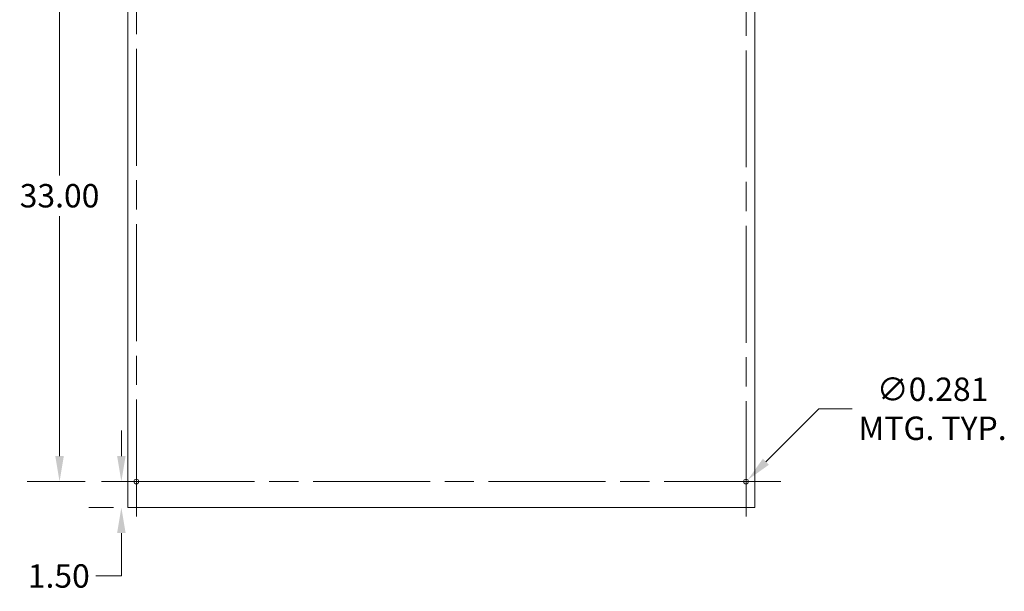
# Model space of a CAD drawing. Units: inches. Extents: x 15 to 247, y 9 to 151.
# Drawn here: x 171 to 228, y 66 to 99 of the extents above; entities that cross this region are included whole.
import ezdxf

# ---------------------------------------------------------------- set-up
doc = ezdxf.new("R2010")
doc.units = ezdxf.units.IN
doc.header["$LTSCALE"] = 15
doc.header["$MEASUREMENT"] = 0
doc.linetypes.add('CHAIN', pattern=[0.7087, 0.4724, -0.0591, 0.1181, -0.0591])
for name, color, linetype, lineweight in [('Center Mark (ANSI)', 7, 'Continuous', 5), ('Centerline (ANSI)', 7, 'Continuous', 5), ('Dimension (ANSI)', 7, 'Continuous', 5), ('Visible (ANSI)', 7, 'Continuous', 5)]:
    doc.layers.add(name, color=color, linetype=linetype, lineweight=lineweight)
doc.styles.add('ROMANS', font='tahoma.ttf')
doc.dimstyles.new('Default (ANSI)', dxfattribs={"dimscale": 15, "dimtxt": 0.09, "dimasz": 0.098425, "dimexe": 0.125, "dimexo": 0.0625, "dimgap": 0.031496, "dimtad": 0, "dimtih": 1, "dimtoh": 1, "dimrnd": 1e-08, "dimzin": 0, "dimdsep": 46, "dimtxsty": 'ROMANS', "dimcen": 0.09, "dimdle": 0.393701, "dimclrd": 256, "dimclre": 256, "dimclrt": 256, "dimadec": 0, "dimazin": 0, "dimtfac": 1.111111, "dimtofl": 0, "dimtmove": 0, "dimatfit": 3, "dimfxl": 1, "dimtolj": 1, "dimtzin": 0, "dimlwd": -1, "dimlwe": -1, "dimarcsym": 0})

# ---------------------------------------------------------------- blocks, each defined once
blk = doc.blocks.new('*D9')
at = {"layer": 'Defpoints', "color": 0, "transparency": 16777216}
for p in [(175.775, 72.096), (176.926, 72.096), (177.4, 70.596)]:
    blk.add_point(p, dxfattribs=at)
at = {"layer": 'Dimension (ANSI)', "transparency": 16777216}
for p, q in [((176.926, 73.572), (176.926, 75.049)), ((176.713, 72.096), (178.801, 72.096)), ((176.463, 70.596), (175.051, 70.596)), ((176.926, 69.12), (176.926, 66.648)), ((176.926, 66.648), (175.449, 66.648))]:
    blk.add_line(p, q, dxfattribs=at)
for points in [[(176.68, 73.572), (177.172, 73.572), (176.926, 72.096)], [(176.68, 69.12), (177.172, 69.12), (176.926, 70.596)]]:
    blk.add_solid(points, dxfattribs=at)
at = {"layer": 'Dimension (ANSI)', "transparency": 16777216, "insert": (173.315, 66.648), "char_height": 1.35, "attachment_point": 5, "style": 'ROMANS'}
blk.add_mtext('\\A1;1.50', dxfattribs=at)
blk = doc.blocks.new('*D10')
at = {"layer": 'Defpoints', "color": 0, "transparency": 16777216}
for p in [(173.359, 105.096), (175.775, 105.096), (175.775, 72.096)]:
    blk.add_point(p, dxfattribs=at)
at = {"layer": 'Dimension (ANSI)', "transparency": 16777216}
for p, q in [((174.838, 105.096), (171.484, 105.096)), ((173.359, 103.62), (173.359, 89.772)), ((173.359, 73.572), (173.359, 87.42)), ((174.838, 72.096), (171.484, 72.096))]:
    blk.add_line(p, q, dxfattribs=at)
for points in [[(173.113, 103.62), (173.605, 103.62), (173.359, 105.096)], [(173.113, 73.572), (173.605, 73.572), (173.359, 72.096)]]:
    blk.add_solid(points, dxfattribs=at)
at = {"layer": 'Dimension (ANSI)', "transparency": 16777216, "insert": (173.359, 88.596), "char_height": 1.35, "attachment_point": 5, "style": 'ROMANS'}
blk.add_mtext('\\A1;33.00', dxfattribs=at)
blk = doc.blocks.new('*D11')
at = {"layer": 'Defpoints', "color": 0, "transparency": 16777216}
for p in [(213.078, 72.195), (212.879, 71.997)]:
    blk.add_point(p, dxfattribs=at)
at = {"layer": 'Dimension (ANSI)', "transparency": 16777216}
for p, q in [((217.181, 76.299), (214.122, 73.239)), ((219.108, 76.299), (217.181, 76.299)), ((212.978, 70.746), (212.978, 73.446)), ((211.628, 72.096), (214.328, 72.096))]:
    blk.add_line(p, q, dxfattribs=at)
blk.add_solid([(213.948, 73.413), (214.296, 73.065), (213.078, 72.195)], dxfattribs=at)
at = {"layer": 'Dimension (ANSI)', "transparency": 16777216, "insert": (223.744, 76.299), "char_height": 1.35, "attachment_point": 5, "style": 'ROMANS'}
blk.add_mtext('\\A1;∅0.281\\PMTG. TYP.', dxfattribs=at)

msp = doc.modelspace()

# ---------------------------------------------------------------- linework, layer by layer
at = {"layer": 'Center Mark (ANSI)', "linetype": 'CHAIN', "ltscale": 0.149197}
for p, q in [((212.97816, 70.08037), (212.97816, 74.11162)), ((175.77504, 72.096), (179.80629, 72.096))]:
    msp.add_line(p, q, dxfattribs=at)
at = {"layer": 'Centerline (ANSI)', "linetype": 'CHAIN', "ltscale": 0.952448}
for p, q in [((177.79066, 70.08037), (177.79066, 107.11162)), ((212.97816, 107.11162), (212.97816, 70.08037)), ((214.99379, 72.096), (175.77504, 72.096))]:
    msp.add_line(p, q, dxfattribs=at)
at = {"layer": 'Visible (ANSI)'}
for p, q in [((177.29066, 70.596), (177.29066, 106.596)), ((213.47816, 106.596), (213.47816, 70.596)), ((177.91566, 72.03157), (177.91566, 72.16042)), ((212.85316, 72.16042), (212.85316, 72.03157)), ((177.29066, 70.596), (177.40001, 70.596)), ((213.36881, 70.596), (177.40001, 70.596)), ((213.36881, 70.596), (213.47816, 70.596))]:
    msp.add_line(p, q, dxfattribs=at)
for centre in [(177.79066, 72.096), (212.97816, 72.096)]:
    msp.add_circle(centre, 0.14062, dxfattribs=at)

# ---------------------------------------------------------------- dimensions: what is measured, and where the dimension line sits
at = {"layer": 'Dimension (ANSI)'}
for base, p1, p2, angle, picture, middle in [((173.35878, 105.096), (175.77504, 72.096), (175.77504, 105.096), 270, '*D10', (173.35878, 88.596)), ((176.92561, 72.096), (177.40001, 70.596), (175.77504, 72.096), 90, '*D9', (173.31535, 66.64795))]:
    dim = msp.add_linear_dim(base=base, p1=p1, p2=p2, angle=angle, dimstyle='Default (ANSI)', override={"dimdec": 2, "dimtp": 0, "dimtm": 0, "dimtdec": 2, "dimatfit": 1}, dxfattribs=at)
    dim.commit()
    dim.dimension.update_dxf_attribs({"geometry": picture, "text_midpoint": middle, "dimtype": 160})
dim = msp.add_diameter_dim_2p(p1=(212.87872, 71.99656), p2=(213.0776, 72.19543), text='<>\\PMTG. TYP.', dimstyle='Default (ANSI)', override={"dimdec": 3, "dimlfac": 1, "dimtp": 0, "dimtm": 0, "dimtdec": 2}, dxfattribs=at)
dim.commit()
dim.dimension.update_dxf_attribs({"geometry": '*D11', "text_midpoint": (223.74412, 76.29929), "dimtype": 163})

doc.saveas('drawing.dxf')
